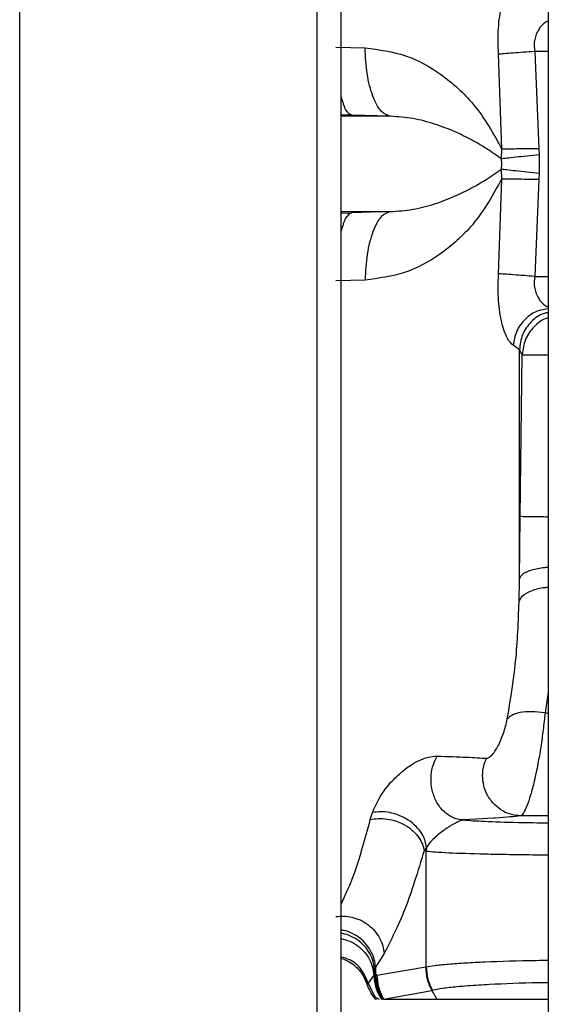
# Model space of a CAD drawing. Units: inches. Extents: x 0.2 to 16.7, y -11.4 to 10.7.
# Drawn here: x 3.4 to 3.4, y -7.2 to -7.2 of the extents above; entities that cross this region are included whole.
import ezdxf

# ---------------------------------------------------------------- set-up
doc = ezdxf.new("R2010")
doc.units = ezdxf.units.IN
doc.header["$MEASUREMENT"] = 0

msp = doc.modelspace()

# ---------------------------------------------------------------- linework, layer by layer
at = {"color": 7, "linetype": 'Continuous', "lineweight": 25}
for p, q in [((3.431748981999998, -7.155535071844184), (3.431748981999998, -7.282582280344183)), ((3.416300419499997, -7.162520583844184), (3.418412239799999, -7.162576815844183)), ((3.430758527799998, -7.162843255544184), (3.431049553899999, -7.169923972344183)), ((3.428369219699999, -7.169949016644184), (3.428119754799997, -7.163042670844185)), ((3.420261668899997, -7.167556609144183), (3.417445903699999, -7.167472247644184)), ((3.428336590799997, -7.170660208644183), (3.428369218399997, -7.169949016644184)), ((3.431049553899999, -7.169923972344183), (3.431075851799999, -7.170353448544184)), ((3.428358750499999, -7.171028323544183), (3.428336590799997, -7.170660208344184)), ((3.431075851799999, -7.170353448544184), (3.431075867699999, -7.171703190244184)), ((3.428336600399998, -7.171396425644183), (3.428358750499999, -7.171028323544183)), ((3.428369223999997, -7.172107542244184), (3.428336603299996, -7.171396425944184)), ((3.428119752999997, -7.179013977944184), (3.428369222799997, -7.172107542244184)), ((3.431049570399999, -7.172132604444183), (3.430758535099997, -7.179213331144183)), ((3.431075867699999, -7.171703190244184), (3.431049570399999, -7.172132604444183)), ((3.420261655399997, -7.174500038244183), (3.4174459097, -7.174584399144184)), ((3.418412249299998, -7.179479830044183), (3.416300419499997, -7.179536063244184)), ((3.429652129499999, -7.184556266744185), (3.429193886399997, -7.184224247644185)), ((3.429858731699998, -7.184908678844184), (3.429650095299998, -7.184556250744183)), ((3.429710681499998, -7.196696428744183), (3.429856684299999, -7.184908660244183)), ((3.429652128299999, -7.201221096644183), (3.429710681499998, -7.196696428744183)), ((3.429620023599998, -7.202910524944183), (3.429652128299999, -7.201221097444183)), ((3.418798501399998, -7.218748731144183), (3.418954152999998, -7.218230584344184)), ((3.422878616499997, -7.220779682244183), (3.4227164542, -7.221010012144184)), ((3.422863028899997, -7.221034514444185), (3.4227164542, -7.221010012144184)), ((3.422878616499997, -7.220779682244183), (3.422863028899997, -7.221034514444185)), ((3.422863031799999, -7.229460396344184), (3.422863028899997, -7.221034514444185)), ((3.419802028599999, -7.228489331044184), (3.419177768999997, -7.229493400444184)), ((3.419177768999997, -7.229493400444184), (3.419105326799997, -7.229797212744185)), ((3.419177768999997, -7.229493400444184), (3.419177768999997, -7.229930799044183)), ((3.419283653499999, -7.230056865344183), (3.422826864699999, -7.229469317944183)), ((3.422863031799999, -7.229460396344184), (3.422826864699999, -7.229469319044185)), ((3.419043121199998, -7.230066349944185), (3.418652496999997, -7.230645056944184)), ((3.419086091299999, -7.229930798744183), (3.419043372099999, -7.230066339544184)), ((3.419105326799997, -7.229797212744185), (3.419086091499999, -7.229930798744183)), ((3.419105326799997, -7.229930798744183), (3.419086091499999, -7.229930798744183)), ((3.419105326799997, -7.229797212744185), (3.419105326799997, -7.229930798744183)), ((3.419177768999997, -7.229930798744183), (3.419105326799997, -7.229930798744183)), ((3.419283653499999, -7.230056865344183), (3.419177768799997, -7.229930798744183)), ((3.418652496999997, -7.230645056944184), (3.419132954799998, -7.231641471444185)), ((3.418991153499999, -7.231558041744183), (3.419132956099997, -7.231641470544183)), ((3.419174940999998, -7.231820357444184), (3.418991153599997, -7.231558041644185)), ((3.419132956099997, -7.231641470544183), (3.4194468466, -7.231820357644184)), ((3.419758461299999, -7.231801878244184), (3.4232822048, -7.231183552144184)), ((3.423330843699997, -7.231172583444184), (3.423282496499997, -7.231183382244183)), ((3.423282496499997, -7.231183382244183), (3.4236411487, -7.231820451444182)), ((3.419174940999998, -7.231820356844183), (3.419244197399998, -7.231820356844183)), ((3.4196672464, -7.231824941844184), (3.419695842399999, -7.231820356844183)), ((3.419748181599999, -7.231820356844183), (3.419758452799996, -7.231820356844183)), ((3.419758452799996, -7.231820356844183), (3.423640955799996, -7.231820356844183))]:
    msp.add_line(p, q, dxfattribs=at)
at = {"color": 8, "linetype": 'Continuous', "lineweight": 25}
for p, q in [((3.431748981999998, -7.162843258144184), (3.430758527799998, -7.162843258144184)), ((3.420261668899997, -7.167556609144183), (3.416672555999998, -7.167556609144183)), ((3.417445903699999, -7.167472247644184), (3.416672557699997, -7.167448503544183)), ((3.416672557699997, -7.174500037944185), (3.420261655399997, -7.174500038244183)), ((3.416672557699997, -7.174608142544184), (3.417445908999998, -7.174584398244184)), ((3.430758535099997, -7.179213331144183), (3.431748981999998, -7.179213333544183)), ((3.429652129499999, -7.185191951344184), (3.429652129499999, -7.184556266744185)), ((3.429652128299999, -7.201221097444183), (3.429652128399997, -7.200195164544184)), ((3.431748981999998, -7.209460171244183), (3.431509138199999, -7.210985052344183)), ((3.431509138199999, -7.210985052344183), (3.431748981999998, -7.210985052344183)), ((3.427789576599999, -7.218640863544184), (3.425568514299997, -7.218772775544183)), ((3.431748981999998, -7.218465937644183), (3.429742569999998, -7.218465937644183))]:
    msp.add_line(p, q, dxfattribs=at)
at = {"color": 7, "linetype": 'Continuous', "lineweight": 25}
for centre, radius, start, end in [((3.4263737518, -7.229444774544184), 0.0035469720281541, 180.3964643322817, 209.3546897945494), ((3.422561442999999, -7.229930874344184), 0.0034753515268936, 179.9987542660752, 212.9345734832783)]:
    msp.add_arc(centre, radius, start, end, dxfattribs=at)
for points, knots in [([(3.416672557742544, -7.30407603079909), (3.416672557742544, -7.303849132158795), (3.416672557742544, -7.303026114991383), (3.416672557742544, -7.300275999055058), (3.416672557742544, -7.295874226990968), (3.416672557742544, -7.290187438527557), (3.416672557742544, -7.283375237249956), (3.416672557742544, -7.275475137470348), (3.416672557742544, -7.266570748404909), (3.416672557742544, -7.256745807351372), (3.416672557742544, -7.246095474272682), (3.416672557742544, -7.234722172896094), (3.416672557742544, -7.222735473130822), (3.416672557742544, -7.210250803051853), (3.416672557742544, -7.197388399642577), (3.416672557742544, -7.184272134132623), (3.416672557742544, -7.171028323529246), (3.416672557742544, -7.157784512913608), (3.416672557742544, -7.144668247440441), (3.416672557742544, -7.131805843896283), (3.416672557742544, -7.119321174320058), (3.416672557742544, -7.107334472678694), (3.416672557742544, -7.095961178303728), (3.416672557742544, -7.085310819094641), (3.416672557742544, -7.075485975561074), (3.416672557742544, -7.066581222546144), (3.416672557742544, -7.058682481044526), (3.416672557742544, -7.051865210604461), (3.416672557742544, -7.046197340512911), (3.416672557742544, -7.041724964123844), (3.416672557742544, -7.038522842954359), (3.416672557742544, -7.036503546164662), (3.416672557742544, -7.036253119833251), (3.416672557742544, -7.036127906667547)], [0, 0, 0, 0, 0.0125286000345587, 0.0454443133667401, 0.0783600266989216, 0.1112757400311028, 0.1441914533632843, 0.1771071666954655, 0.2100228800276469, 0.2429385933598287, 0.2758543066920099, 0.308770020024191, 0.3416857333563724, 0.3746014466885538, 0.4075171600207354, 0.4404328733529168, 0.4733485866850981, 0.5062643000172794, 0.5391800133494608, 0.5720957266816423, 0.605011440013824, 0.6379271533460048, 0.6708428666781862, 0.7037585800103677, 0.736674293342549, 0.7695900066747301, 0.8025057200069116, 0.8354214333390932, 0.8683371466712746, 0.9012528600034562, 0.9341685733356375, 0.967084286667819, 0.9999999999999999, 0.9999999999999999, 0.9999999999999999, 0.9999999999999999]), ([(3.393287888914383, -7.30407603079909), (3.393287888914383, -7.303872493632515), (3.393287888914383, -7.302276512800365), (3.393287888914383, -7.298436350703081), (3.393287888914383, -7.292539797720989), (3.393287888914383, -7.285748435515284), (3.393287888914383, -7.278216124784766), (3.393287888914383, -7.269963912777865), (3.393287888914383, -7.26105454975874), (3.393287888914383, -7.25154527206189), (3.393287888914383, -7.241499960743706), (3.393287888914383, -7.230985356182611), (3.393287888914383, -7.220071513979182), (3.393287888914383, -7.208831097226383), (3.393287888914383, -7.197338957293981), (3.393287888914383, -7.18567161808723), (3.393287888914383, -7.173906771108364), (3.393287888914383, -7.162122756937405), (3.393287888914383, -7.150398043674079), (3.393287888914383, -7.138810705203547), (3.393287888914383, -7.12743789811201), (3.393287888914383, -7.116355359938206), (3.393287888914383, -7.105636859938432), (3.393287888914383, -7.095353875473265), (3.393287888914383, -7.085574490530874), (3.393287888914383, -7.076365276830538), (3.393287888914383, -7.067782138184306), (3.393287888914383, -7.05990245315818), (3.393287888914383, -7.052703212494251), (3.393287888914383, -7.048577101968039), (3.393287888914383, -7.046514046704935)], [0, 0, 0, 0, 0.0053846500531002, 0.0422222556066894, 0.0790598611602783, 0.1158974667138676, 0.152735072267457, 0.189572677821046, 0.2264102833746351, 0.2632478889282243, 0.3000854944818133, 0.3369231000354028, 0.3737607055889914, 0.410598311142581, 0.4474359166961699, 0.4842735222497592, 0.5211111278033483, 0.5579487333569374, 0.5947863389105263, 0.6316239444641154, 0.6684615500177047, 0.7052991555712936, 0.742136761124883, 0.7789743666784723, 0.815811972232061, 0.8526495777856504, 0.8894871833392397, 0.9263247888928287, 0.9631623944464179, 1, 1, 1, 1]), ([(3.414941432221472, -7.30407603079909), (3.414941432221472, -7.303872493632515), (3.414941432221472, -7.302276512800361), (3.414941432221472, -7.298436350703076), (3.414941432221472, -7.292539797720982), (3.414941432221472, -7.285748435515277), (3.414941432221472, -7.278216124784757), (3.414941432221472, -7.269963912777857), (3.414941432221472, -7.261054549758729), (3.414941432221472, -7.251545272061879), (3.414941432221472, -7.241499960743695), (3.414941432221472, -7.230985356182599), (3.414941432221472, -7.220071513979168), (3.414941432221472, -7.208831097226369), (3.414941432221472, -7.197338957293965), (3.414941432221472, -7.185671618087216), (3.414941432221472, -7.173906771108348), (3.414941432221472, -7.162122756937389), (3.414941432221472, -7.150398043674063), (3.414941432221472, -7.138810705203531), (3.414941432221472, -7.127437898111994), (3.414941432221472, -7.116355359938188), (3.414941432221472, -7.105636859938416), (3.414941432221472, -7.095353875473251), (3.414941432221472, -7.08557449053086), (3.414941432221472, -7.076365276830526), (3.414941432221472, -7.067782138184292), (3.414941432221472, -7.05990245315817), (3.414941432221472, -7.052703212494238), (3.414941432221472, -7.04857710196803), (3.414941432221472, -7.046514046704925)], [0, 0, 0, 0, 0.0053846500531413, 0.0422222556067287, 0.0790598611603165, 0.1158974667139042, 0.1527350722674916, 0.1895726778210788, 0.2264102833746667, 0.2632478889282537, 0.3000854944818413, 0.3369231000354291, 0.3737607055890166, 0.4105983111426038, 0.4474359166961916, 0.484273522249779, 0.5211111278033665, 0.5579487333569543, 0.594786338910542, 0.6316239444641294, 0.6684615500177165, 0.7052991555713043, 0.7421367611248917, 0.7789743666784791, 0.815811972232067, 0.8526495777856545, 0.8894871833392419, 0.92632478889283, 0.963162394446417, 1, 1, 1, 1]), ([(3.428119754846144, -7.163042670872501), (3.428102539869609, -7.162400408978531), (3.428067976585115, -7.161110910818865), (3.428338917507656, -7.159435549869514), (3.428767995377996, -7.158208850952697), (3.429055086476058, -7.157955086557836), (3.429193886218901, -7.157832399254096)], [0, 0, 0, 0, 0.2529970263904422, 0.507953535768351, 0.7621106221606526, 1, 1, 1, 1]), ([(3.420261670486408, -7.167556607696829), (3.420032062023772, -7.167476786705635), (3.419557818681351, -7.167311920945789), (3.418958535087942, -7.166183442787251), (3.418531181982424, -7.164547591219804), (3.418451040443859, -7.163219716038816), (3.418412239320126, -7.162576815364318)], [0, 0, 0, 0, 0.2420787534628588, 0.5000000254880759, 0.7579212824630694, 0.9999999999999999, 0.9999999999999999, 0.9999999999999999, 0.9999999999999999]), ([(3.418412239795448, -7.162576815873553), (3.419428060028498, -7.162711823632756), (3.421474562925091, -7.162983814444992), (3.424149505425785, -7.164537566489699), (3.426672028684667, -7.166848146593566), (3.427754376892299, -7.168825661889471), (3.4283692196821, -7.169949016659064)], [0, 0, 0, 0, 0.2075489514684861, 0.4181345444264215, 0.6694633229215968, 0.9999999999999999, 0.9999999999999999, 0.9999999999999999, 0.9999999999999999]), ([(3.43075852750416, -7.162843251743364), (3.430485852368427, -7.162863858606272), (3.429929394412927, -7.16290591177248), (3.429161696802232, -7.162963928699863), (3.428515615296583, -7.163012754588053), (3.428249771914221, -7.163032844787667), (3.428119799597326, -7.163042666998653)], [0, 0, 0, 0, 0.2455674829182789, 0.5011383935459355, 0.756103769731898, 1, 1, 1, 1]), ([(3.428336590844445, -7.170660208312473), (3.428001238682842, -7.170421003366046), (3.427346496427095, -7.169953979132597), (3.42620338915269, -7.169281340022913), (3.424936785465579, -7.168654469775237), (3.423517692903754, -7.168115301370824), (3.421974221351835, -7.167688799060301), (3.420817233547673, -7.167599492508668), (3.420261668902221, -7.167556609115675)], [0, 0, 0, 0, 0.1789020161088597, 0.3492886672451676, 0.5141719459123643, 0.68658089782676, 0.8495018082726754, 1, 1, 1, 1]), ([(3.431049553897871, -7.169923969265902), (3.43077276626444, -7.169926554643823), (3.430204925956399, -7.169931858644498), (3.429420066689147, -7.169939189744511), (3.428759860256637, -7.169945356505352), (3.428497732941896, -7.1699478049463), (3.428369195968454, -7.16994900556589)], [0, 0, 0, 0, 0.2422621417846783, 0.4970099549360159, 0.7533533728520887, 0.9999999999999999, 0.9999999999999999, 0.9999999999999999, 0.9999999999999999]), ([(3.431075851141305, -7.170353442751534), (3.430781187982891, -7.170386441475387), (3.430176607268212, -7.170454147231876), (3.42935424341616, -7.170546242424415), (3.428687788229539, -7.170620877943458), (3.428451661586717, -7.170647321799748), (3.428336577431523, -7.170660210090645)], [0, 0, 0, 0, 0.2436927730867672, 0.5000012614690713, 0.7563090224115437, 1, 1, 1, 1]), ([(3.420261655411441, -7.174500038240222), (3.420817370691935, -7.174457142113113), (3.42197441373629, -7.174367828993166), (3.423518059931713, -7.173941206760524), (3.424936872834667, -7.173402119862056), (3.426203067084472, -7.17277551570178), (3.427346208496076, -7.172102820662243), (3.428000999985066, -7.171635791971664), (3.428336600445618, -7.171396425629426)], [0, 0, 0, 0, 0.150544413759925, 0.313445343185746, 0.4858612364307862, 0.6506896731562064, 0.8209678828536222, 1, 1, 1, 1]), ([(3.428336588072916, -7.171396429733957), (3.428451674951852, -7.171409318036257), (3.428687806965836, -7.171435761891608), (3.429354265784095, -7.171510396115066), (3.430176628753522, -7.171602489107475), (3.430781206221525, -7.171670192954977), (3.431075867673165, -7.17170319073449)], [0, 0, 0, 0, 0.2436915290657783, 0.4999994098465668, 0.7563076569802658, 1, 1, 1, 1]), ([(3.428369222763891, -7.172107542264863), (3.427740460193679, -7.173252899586217), (3.426642103796247, -7.175253671580041), (3.424081602441049, -7.177571331863332), (3.421414576154646, -7.179087772178846), (3.419400738679961, -7.179350748510512), (3.418412249259081, -7.179479830089864)], [0, 0, 0, 0, 0.3370040912811183, 0.5886969376893509, 0.7981124440370553, 1, 1, 1, 1]), ([(3.428369201189206, -7.172107541805197), (3.428497739304206, -7.172108743931396), (3.428759869065544, -7.172111195445911), (3.429420081411102, -7.172117369945699), (3.43020494736982, -7.172124710242707), (3.4307727913177, -7.172130020886131), (3.431049580711164, -7.172132609501855)], [0, 0, 0, 0, 0.246646416237998, 0.5029898425363467, 0.7577377718952142, 1, 1, 1, 1]), ([(3.420261656524595, -7.174500071799953), (3.420032048947849, -7.174579891098315), (3.41955780883292, -7.17474475287581), (3.418958523527632, -7.175873210658695), (3.41853115943232, -7.177509040344754), (3.418451003179118, -7.178836911396605), (3.418412195015101, -7.17947980868184)], [0, 0, 0, 0, 0.2420808613916366, 0.5000029056344001, 0.7579232003397004, 1, 1, 1, 1]), ([(3.42919388641895, -7.184224247614843), (3.429057188794491, -7.184104552162317), (3.428775186917136, -7.183857625103736), (3.428350222555078, -7.182660103705558), (3.428069048585922, -7.180991402031358), (3.428102680007957, -7.179679808486537), (3.428119753002164, -7.179013977913698)], [0, 0, 0, 0, 0.2344732109121092, 0.4837091056147832, 0.7379048842399939, 1, 1, 1, 1]), ([(3.430758535089108, -7.179213331170621), (3.430497304128213, -7.179193597036264), (3.429956678888455, -7.179152756658533), (3.429195147816245, -7.179095224418475), (3.428531516480508, -7.179045086822299), (3.428256289563443, -7.17902429332371), (3.428119804645519, -7.179013981836089)], [0, 0, 0, 0, 0.2353300394403482, 0.4870225127917723, 0.7456146695761193, 1, 1, 1, 1]), ([(3.431748982013005, -7.182241055902871), (3.431715973892292, -7.182247131513945), (3.431314427625242, -7.182321041778852), (3.430676178187362, -7.182856495069682), (3.429996692380307, -7.183774570687405), (3.42990471862754, -7.184530642799416), (3.429858731751157, -7.184908678855422)], [0, 0, 0, 0, 0.0289895193374884, 0.3526596795583463, 0.6763298397791705, 1, 1, 1, 1]), ([(3.42965212839546, -7.200195164545619), (3.429652128468188, -7.199347223435165), (3.42965212864237, -7.197316448712193), (3.429652128917994, -7.193614382206047), (3.429652129208446, -7.189462126748282), (3.429652129397443, -7.186543893850494), (3.429652129485003, -7.185191951349218)], [0, 0, 0, 0, 0.2002425716130345, 0.4795705124808621, 0.7588983581028094, 1, 1, 1, 1]), ([(3.428763137865428, -7.21144335793298), (3.428996877938388, -7.210040130358216), (3.42946740498035, -7.207215383571784), (3.429568931607164, -7.204351659161929), (3.429620023638215, -7.202910524938824)], [0, 0, 0, 0, 0.4967622519309673, 1, 1, 1, 1]), ([(3.431509138196535, -7.21098514422841), (3.431177435938679, -7.210942208001216), (3.430516895600491, -7.210856706291896), (3.429670610712325, -7.210936258877005), (3.429053276023691, -7.211134879778296), (3.428856118505632, -7.211344503114599), (3.428763141384223, -7.211443358966415)], [0, 0, 0, 0, 0.2668710377814498, 0.5314377016491364, 0.7790316386078144, 0.9999999999999999, 0.9999999999999999, 0.9999999999999999, 0.9999999999999999]), ([(3.431509138208156, -7.210985052323338), (3.431467251371323, -7.211386211647181), (3.431384150444593, -7.212182087251517), (3.431207018236677, -7.213456903500168), (3.430987561357426, -7.214738262649885), (3.430735609457034, -7.215942389948989), (3.430459462340369, -7.216993138073509), (3.430186819658793, -7.21778774210479), (3.429937427023546, -7.218326544036916), (3.429807237918297, -7.218419676584162), (3.429742569996137, -7.218465937661879)], [0, 0, 0, 0, 0.1235232861924981, 0.245062657664861, 0.3636242172727112, 0.4972918831756405, 0.622742575976237, 0.7493393023009081, 0.8754910677257572, 1, 1, 1, 1]), ([(3.427248929736859, -7.214284064945067), (3.427303793667097, -7.21427508433128), (3.427412898879155, -7.214257225024308), (3.42762694896717, -7.214075149171322), (3.427855116168242, -7.213792250923344), (3.42808591237214, -7.213412319674834), (3.428303740723855, -7.21295764327742), (3.42849542515297, -7.212454813291336), (3.428655307745192, -7.21193092825165), (3.428726964082895, -7.211606923202492), (3.428763137865428, -7.21144335793298)], [0, 0, 0, 0, 0.1286274119430907, 0.2557950368334716, 0.3812576577798535, 0.5049926358840953, 0.6275576261784994, 0.7500635109061877, 0.8738262588628626, 1, 1, 1, 1]), ([(3.418954153005775, -7.218230584382074), (3.419185787677051, -7.217712606939642), (3.419499200538571, -7.217011758523736), (3.420272879945468, -7.216034824644051), (3.420906770461492, -7.215424975989897), (3.421600315788446, -7.214852114379038), (3.422328794842194, -7.214434409450993), (3.423055568362361, -7.214156684665561), (3.423450350694093, -7.214135288972898), (3.423671169766926, -7.214123321423596)], [0, 0, 0, 0, 0.3073963674572181, 0.4159220837436691, 0.5342116170230105, 0.6516542310398378, 0.7515823135604955, 0.8610490926633658, 1, 1, 1, 1]), ([(3.425568513918542, -7.218772775906649), (3.425389639389714, -7.218753601097198), (3.425008435919583, -7.218712737236094), (3.424437456628919, -7.218426040679812), (3.423896317869207, -7.217931424082428), (3.423468524724548, -7.217225367594146), (3.423225308553874, -7.216386224612261), (3.423198344601413, -7.215529263034695), (3.423348672301909, -7.214749078538379), (3.423567542795798, -7.21432439503489), (3.423671170901635, -7.21412332112007)], [0, 0, 0, 0, 0.103736598830905, 0.2210753633437569, 0.3502496503888876, 0.487313043157984, 0.6265025202986425, 0.7615133660964772, 0.8870842857848479, 1, 1, 1, 1]), ([(3.423671169766926, -7.214123321423596), (3.424426160096225, -7.214149337587001), (3.425946870946902, -7.214201739664807), (3.426812873292, -7.214256494401166), (3.427248929736859, -7.214284064945067)], [0, 0, 0, 0, 0.4964719814831325, 1, 1, 1, 1]), ([(3.429742570369669, -7.218465945980537), (3.429525811134035, -7.2184481732824), (3.429072664861781, -7.218411018547634), (3.4284092288636, -7.218131152944618), (3.427801608717211, -7.217668978483207), (3.427326024100108, -7.217037000121366), (3.427034836692908, -7.21630759661344), (3.426944267216548, -7.215565661972253), (3.427015029711132, -7.214876995684785), (3.427173777346656, -7.214474579229762), (3.427248935225176, -7.214284058174492)], [0, 0, 0, 0, 0.1160786354058229, 0.2426683263041658, 0.3766714692912982, 0.5136005913393663, 0.6483564235519471, 0.7762975604331702, 0.8940897562208159, 1, 1, 1, 1]), ([(3.42287854863276, -7.220779674597097), (3.4228563657141, -7.22061498585883), (3.422809958108587, -7.220270450042102), (3.422554015714464, -7.219739041928459), (3.422142020127719, -7.219218732294578), (3.421576947221759, -7.218762698550155), (3.420911531944608, -7.218419403542002), (3.420214532079193, -7.218219310957707), (3.419546724774698, -7.218150657930359), (3.419145705289072, -7.218204552382932), (3.418954018181555, -7.218230313903495)], [0, 0, 0, 0, 0.1121652534013872, 0.2346544614731962, 0.3651402086621754, 0.5000229347782401, 0.6349012917420197, 0.7653754801775954, 0.8878496004064615, 1, 1, 1, 1]), ([(3.418798511306726, -7.218748757397488), (3.418990373996856, -7.21871482160034), (3.419389047678628, -7.218644306018682), (3.420045182341998, -7.218683002834529), (3.420721851495284, -7.218845605988463), (3.421365042112122, -7.219142933497878), (3.421916225915581, -7.219548659468469), (3.422331191129771, -7.220022514979348), (3.422607581527934, -7.220517790365207), (3.422681187427852, -7.220850620933419), (3.422716437284397, -7.221010013452172)], [0, 0, 0, 0, 0.1157381568629241, 0.2404936420244064, 0.3717772392473094, 0.5061132026578646, 0.6395135708152923, 0.7681510175362223, 0.8889675504165196, 1, 1, 1, 1]), ([(3.425568514319597, -7.218772774082918), (3.425509310984669, -7.218784950091671), (3.425425429073961, -7.218802201600901), (3.425201859988693, -7.218894799021191), (3.425014562027471, -7.218985227356111), (3.424804975071854, -7.219098663740196), (3.424580932891153, -7.219231469169159), (3.424340054350406, -7.21938670566303), (3.424035765291823, -7.219599840916064), (3.423684009412717, -7.219877601115028), (3.423216402398971, -7.22030638773497), (3.423013333050974, -7.22059116562964), (3.422878884055109, -7.220779712558858)], [0, 0, 0, 0, 0.1331074106555475, 0.188592482995857, 0.2402622445717943, 0.287007497645161, 0.3373614185262049, 0.3944364913613263, 0.4606549876586306, 0.5779397440914411, 0.7205605958665297, 1, 1, 1, 1]), ([(3.425568514318968, -7.218772775520328), (3.426033338364356, -7.218806183232932), (3.426986966394018, -7.218874722138054), (3.4292204339826, -7.218948726826149), (3.431007605910075, -7.218972737812052), (3.431748982013005, -7.218982698337328)], [0, 0, 0, 0, 0.3575166624206801, 0.733477352856157, 0.9999999999999999, 0.9999999999999999, 0.9999999999999999, 0.9999999999999999]), ([(3.429742569996137, -7.218465937661879), (3.429247311507968, -7.218524481469013), (3.428734418360332, -7.218585109844364), (3.427820983003834, -7.218639010293465), (3.427789576615318, -7.218640863537303)], [0, 0, 0, 0, 0.9656172839224132, 0.9999999999999999, 0.9999999999999999, 0.9999999999999999, 0.9999999999999999]), ([(3.422716454159843, -7.221010012152618), (3.422257420505176, -7.222507662266352), (3.421340319979045, -7.225499808252367), (3.420314431871873, -7.22749352401477), (3.419802028550393, -7.228489331034663)], [0, 0, 0, 0, 0.5005270868248755, 1, 1, 1, 1]), ([(3.416300398919972, -7.225802857407629), (3.416482142164924, -7.225783407408745), (3.41686000747643, -7.2257429686024), (3.417458079917594, -7.225825617810374), (3.418064847678529, -7.226031398184503), (3.418635585668831, -7.226372795095248), (3.4191228161719, -7.226827628882408), (3.419487366494536, -7.227359610061164), (3.419725200704161, -7.227922831941083), (3.419776981782476, -7.228304714713012), (3.419802014771285, -7.228489331709534)], [0, 0, 0, 0, 0.1122078235688438, 0.2332930955315734, 0.3614027208705577, 0.4937967229115442, 0.6271193888271972, 0.7578738162140537, 0.8829467781317429, 1, 1, 1, 1]), ([(3.416672557742544, -7.228841433775512), (3.416831667039261, -7.228899592967867), (3.417329027809149, -7.229081393159824), (3.418068936796704, -7.229663238719361), (3.418383311611901, -7.23033187202336), (3.418542987978626, -7.230671482359471)], [0, 0, 0, 0, 0.1879621285324544, 0.58755202169288, 1, 1, 1, 1]), ([(3.422863050926466, -7.229460396678835), (3.422886646951472, -7.229760476064152), (3.422933839012238, -7.230360634971529), (3.423198370832793, -7.230902014486883), (3.423330636773208, -7.231172704306232)], [0, 0, 0, 0, 0.4999998860791871, 1, 1, 1, 1]), ([(3.419043372136258, -7.230066339530092), (3.419077439425038, -7.230377204861302), (3.41914566275593, -7.230999745401306), (3.419450458570271, -7.231546579567446), (3.41960305473545, -7.23182035234521)], [0, 0, 0, 0, 0.4993495382805129, 0.9999999999999999, 0.9999999999999999, 0.9999999999999999, 0.9999999999999999]), ([(3.419105326785257, -7.229930798739431), (3.419130016778318, -7.230265948201117), (3.419179535796474, -7.230938134387532), (3.419504393433296, -7.231528770947529), (3.419667278294856, -7.231824918377676)], [0, 0, 0, 0, 0.4985961753719919, 1, 1, 1, 1]), ([(3.419177768773885, -7.229930798789709), (3.419188640791276, -7.230265312804205), (3.419204987545509, -7.230768275427142), (3.419372219122401, -7.231236409443612), (3.419437718058855, -7.231389322914167), (3.419442277392417, -7.23139993235387), (3.419459357851018, -7.231439049104988), (3.419526719273609, -7.23158688261476), (3.419604971070797, -7.231719444710148), (3.419667246357857, -7.231824941872393)], [0, 0, 0, 0, 0.4959865986373538, 0.7457466945619636, 0.746287972157965, 0.750779131917241, 0.7634577648420939, 0.8117521114398965, 1, 1, 1, 1]), ([(3.419283653470572, -7.230056865316193), (3.419305589175654, -7.230359668316641), (3.419349985891422, -7.230972525696663), (3.419621233005611, -7.231523255319278), (3.419758461271829, -7.231801878269771)], [0, 0, 0, 0, 0.4940839587119766, 0.9999999999999999, 0.9999999999999999, 0.9999999999999999, 0.9999999999999999]), ([(3.418652747165289, -7.23064498199928), (3.418652083070153, -7.230645235421752), (3.418646688911114, -7.230647293863459), (3.418628345626971, -7.230654602861961), (3.418591353229861, -7.230665663406723), (3.418560515369837, -7.230669369961678), (3.41854301427297, -7.230671473505092)], [0, 0, 0, 0, 0.019013309646294, 0.1544369332607454, 0.5201261978240992, 1, 1, 1, 1]), ([(3.418991153616631, -7.231558041646753), (3.418889331480244, -7.231397847648379), (3.418733433515733, -7.231152577620072), (3.418609881217328, -7.23085832684967), (3.418562769149002, -7.230729062019609), (3.418549016632948, -7.230689284579995), (3.41854462754025, -7.23067626056957), (3.418543014400651, -7.230671473806467)], [0, 0, 0, 0, 0.570348363771918, 0.8732496894134555, 0.9585952054436516, 0.9847823415013854, 1, 1, 1, 1]), ([(3.423641062230306, -7.23182029490931), (3.424056638907953, -7.231820680698576), (3.424888596399899, -7.231821453023604), (3.427631680814429, -7.23182025128347), (3.430060275292771, -7.231820174190471), (3.43156363807454, -7.231820243768407), (3.431748982013005, -7.231820252346409)], [0, 0, 0, 0, 0.31572961347499, 0.6320701605517145, 0.9546393150413377, 0.9999999999999999, 0.9999999999999999, 0.9999999999999999, 0.9999999999999999])]:
    msp.add_open_spline(points, degree=3, knots=knots, dxfattribs=at)
at = {"color": 8, "linetype": 'Continuous', "lineweight": 25}
for points, knots in [([(3.431748982013005, -7.160598706427653), (3.431726896100905, -7.160608484529817), (3.431651326938301, -7.160641941286746), (3.431410896968387, -7.16079290903458), (3.431110169880185, -7.161097497944333), (3.430868681329944, -7.161566305999894), (3.43075086042063, -7.161964826700984), (3.43070469132017, -7.162395902066386), (3.430740600785228, -7.162694293122899), (3.430758527779716, -7.162843258160832)], [0, 0, 0, 0, 0.0410456822548756, 0.1404419171353962, 0.442257290709046, 0.5928172428919918, 0.7267851985690276, 0.8636036423655983, 1, 1, 1, 1]), ([(3.416672557742544, -7.166138074465499), (3.416776576143146, -7.166499244941281), (3.416996646293455, -7.167263367831392), (3.417290787658416, -7.167400128983815), (3.417445900107865, -7.167472248582991)], [0, 0, 0, 0, 0.4726601970157049, 1, 1, 1, 1]), ([(3.417445909020657, -7.174584398220723), (3.417290796808061, -7.174656518751334), (3.416996651848308, -7.174793283550304), (3.416776579009433, -7.175557417666813), (3.416672557742544, -7.175918598988776)], [0, 0, 0, 0, 0.5273325530680509, 1, 1, 1, 1]), ([(3.430758535092707, -7.179213331153679), (3.430740605292218, -7.179362283511438), (3.430704688043662, -7.179660667135924), (3.430750821027804, -7.180091723061722), (3.430868631588346, -7.180490265107577), (3.431110116130718, -7.180959105306835), (3.431410569222649, -7.181263416665665), (3.431651017850097, -7.181414532435664), (3.431726588257266, -7.181448021678296), (3.431748982013005, -7.181457945535364)], [0, 0, 0, 0, 0.1363799408098297, 0.2731983679771754, 0.4071399080135222, 0.5577189754930811, 0.85953319895104, 0.9583755156350211, 1, 1, 1, 1]), ([(3.431748982013005, -7.181579415582625), (3.431496251922979, -7.181611765314372), (3.430878514215127, -7.181690836425915), (3.430038707963146, -7.182278621436376), (3.429379573014007, -7.1831730543971), (3.429254148809335, -7.183883095233432), (3.42919388638833, -7.184224247724053)], [0, 0, 0, 0, 0.1921685479131723, 0.4697096348801964, 0.7452120081598366, 1, 1, 1, 1]), ([(3.431748982013005, -7.181844000070775), (3.431646072499564, -7.181860414162955), (3.431171244662149, -7.181936149317387), (3.430465304064032, -7.182493014053376), (3.429787964594983, -7.183422092013348), (3.429696051743051, -7.184178197812562), (3.429650095317093, -7.184556250712124)], [0, 0, 0, 0, 0.0844445002549863, 0.3896296668619954, 0.694814833468989, 0.9999999999999999, 0.9999999999999999, 0.9999999999999999, 0.9999999999999999]), ([(3.429856684342525, -7.184908659872995), (3.42990153005703, -7.184909067210073), (3.429972433635225, -7.184909711232734), (3.430344784001054, -7.184914622919742), (3.430724346907454, -7.184916985196905), (3.431178902592883, -7.184922189646677), (3.431530538493252, -7.184925078508291), (3.431731396230578, -7.18492701516), (3.431748982013005, -7.184927184720484)], [0, 0, 0, 0, 0.3103136002643088, 0.4906231256052581, 0.6473446099454778, 0.8231156301048862, 0.9845131679527219, 1, 1, 1, 1]), ([(3.431748982013005, -7.196726295532624), (3.431681603186362, -7.196725308241794), (3.431423056699558, -7.196721519802782), (3.431023632163498, -7.196715667100811), (3.430559342560279, -7.196708863941634), (3.43018660869939, -7.196703402333547), (3.429821609269911, -7.196698054056634), (3.429754411442801, -7.196697069417507), (3.429710705193447, -7.196696428996749)], [0, 0, 0, 0, 0.0563531992685243, 0.2162388752947269, 0.3794416216926726, 0.5426445356694178, 0.702530679549329, 1, 1, 1, 1]), ([(3.431748982013005, -7.200400885672504), (3.431662264806267, -7.200403966070535), (3.431384364527702, -7.200413837738497), (3.430967175638422, -7.200488546687001), (3.430503811477848, -7.200595166441961), (3.430130940883643, -7.200734065227646), (3.429765307338975, -7.200936883583175), (3.429696733623889, -7.201109084956881), (3.429652128240932, -7.201221097383362)], [0, 0, 0, 0, 0.0713637462812624, 0.2286974606010546, 0.3892818922211172, 0.5498663063764033, 0.7071999707157304, 1, 1, 1, 1]), ([(3.429620027394428, -7.202910525570879), (3.429678334884294, -7.202758355917354), (3.42979912882732, -7.202443110440299), (3.430487592344345, -7.202069299516848), (3.431198911070336, -7.201856213355818), (3.431660077121052, -7.201836936457092), (3.431748982013005, -7.201833220202186)], [0, 0, 0, 0, 0.2946868037402588, 0.6104941417373236, 0.9249099620618633, 1, 1, 1, 1]), ([(3.416672557742544, -7.22491686335248), (3.417007900165967, -7.224184955194218), (3.417758335679277, -7.222547077502405), (3.418428055203393, -7.220101479887925), (3.418798501353251, -7.21874873118079)], [0, 0, 0, 0, 0.4468637444182939, 1, 1, 1, 1]), ([(3.422863028915138, -7.221034514434567), (3.423061013502082, -7.221056066790794), (3.423446434572181, -7.221098023249768), (3.424766246476167, -7.221169167658314), (3.426615977690606, -7.221230773044834), (3.428909833321569, -7.221274801133841), (3.430458684761039, -7.221299238331628), (3.431457765545986, -7.221303894610315), (3.431748982013005, -7.221305251842933)], [0, 0, 0, 0, 0.1684519427144902, 0.3279292041004847, 0.61905087263897, 0.7789650953006758, 0.9355717725690961, 1, 1, 1, 1]), ([(3.419177778637984, -7.229493403266737), (3.419155560861331, -7.229310643651928), (3.41910940788366, -7.228930997184415), (3.418885874938983, -7.228367029980664), (3.418535309098864, -7.227828070409029), (3.418057245570584, -7.22735762293188), (3.417485918705804, -7.227009964195112), (3.417009623985386, -7.226817286177894), (3.416733710337141, -7.226787111909662), (3.416672557742544, -7.226780424183978)], [0, 0, 0, 0, 0.1421188313212519, 0.2952233858398613, 0.4568163538957028, 0.6232942189902103, 0.7903351500635044, 0.9535305714291803, 1, 1, 1, 1]), ([(3.419105326663956, -7.229797212745858), (3.419091931866483, -7.229605715354984), (3.419064082662185, -7.2292075719736), (3.418853696609144, -7.228617533229274), (3.418503871238741, -7.228057917570844), (3.418013723896475, -7.227576036611563), (3.417420675740189, -7.227234286363114), (3.416957309797198, -7.227056728143364), (3.416703007247008, -7.227037481404141), (3.416672557742544, -7.22703517685127)], [0, 0, 0, 0, 0.1458673433734942, 0.3032736741700261, 0.46943478590691, 0.6403442277199574, 0.8112496984238725, 0.9773995457534281, 1, 1, 1, 1]), ([(3.416672557742544, -7.227407358853387), (3.416884280104384, -7.227460765262858), (3.417314499079154, -7.227569286868835), (3.417895622263849, -7.227910243646491), (3.41838770073732, -7.228364313220576), (3.418748833851478, -7.228905629177312), (3.418978189116434, -7.229481782371158), (3.419022161513993, -7.229876123790298), (3.419043372173867, -7.230066339520601)], [0, 0, 0, 0, 0.1684481311766497, 0.3422859147606206, 0.5166367357857784, 0.68686448801733, 0.8489549988803144, 0.9999999999999999, 0.9999999999999999, 0.9999999999999999, 0.9999999999999999]), ([(3.418652759703644, -7.230644978222678), (3.418510825186303, -7.230316185726402), (3.41821835610682, -7.229638678658143), (3.41746747923807, -7.228960069371812), (3.416885947739914, -7.228806286373178), (3.416672557742544, -7.228749856491429)], [0, 0, 0, 0, 0.3737822697233579, 0.7702126191941311, 1, 1, 1, 1]), ([(3.422863031767712, -7.229460396336329), (3.423040492041814, -7.229425983437057), (3.423410657295481, -7.229354201402161), (3.424410110025324, -7.229256799046521), (3.425674449041335, -7.229168878299221), (3.427699709484536, -7.229069683577878), (3.429750333403945, -7.228996620543167), (3.431462394056087, -7.228981424156917), (3.431748982013005, -7.228978880379461)], [0, 0, 0, 0, 0.1537476473820817, 0.320702969616424, 0.4783967173161003, 0.6203371990802651, 0.936446885630725, 0.9999999999999999, 0.9999999999999999, 0.9999999999999999, 0.9999999999999999]), ([(3.431748982013005, -7.230616232438255), (3.431529595219029, -7.230618604317213), (3.429934307111569, -7.230635851619216), (3.428238708933502, -7.230710715954302), (3.426651424412558, -7.230798901876323), (3.425853457527005, -7.230853188810485), (3.424927855676454, -7.230929876712), (3.423956927487716, -7.231035561442459), (3.423547440649411, -7.231125179968394), (3.423330843736817, -7.231172583435889)], [0, 0, 0, 0, 0.0512595260234669, 0.3727376237118943, 0.454165225388917, 0.5449185353938808, 0.644957139765581, 0.8122010766375086, 1, 1, 1, 1])]:
    msp.add_open_spline(points, degree=3, knots=knots, dxfattribs=at)
at = {"color": 7, "linetype": 'Continuous', "lineweight": 25}
msp.add_open_spline([(3.419283653471005, -7.23005686531619), (3.419290012700603, -7.230367994489033), (3.419302731159799, -7.230990252834719), (3.419564805325273, -7.231543655528895), (3.419695842408007, -7.231820356875982)], degree=3, dxfattribs=at)

doc.saveas('drawing.dxf')
